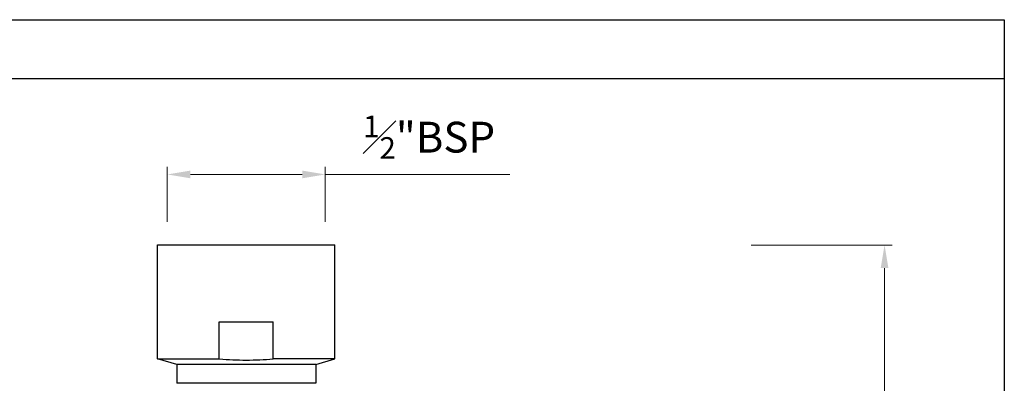
# Model space of a CAD drawing. Units: inches. Extents: x 881 to 1073, y 150 to 286.
# Drawn here: x 946 to 1073, y 238 to 286 of the extents above; entities that cross this region are included whole.
import ezdxf

# ---------------------------------------------------------------- set-up
doc = ezdxf.new("R2010")
doc.units = ezdxf.units.IN
doc.header["$MEASUREMENT"] = 0
doc.layers.get('Defpoints').update_dxf_attribs({"lineweight": 25})
doc.styles.get("Standard").update_dxf_attribs({"font": 'arial.ttf'})
doc.dimstyles.new('VIKAS', dxfattribs={"dimtxt": 5, "dimasz": 5, "dimexe": 1, "dimexo": 5, "dimgap": 2, "dimtad": 3, "dimzin": 12, "dimdsep": 46, "dimtxsty": 'Standard', "dimcen": 0.2, "dimadec": 0, "dimazin": 3, "dimtfac": 1, "dimtofl": 0, "dimtmove": 0, "dimatfit": 3, "dimfxl": 1, "dimtolj": 1, "dimtzin": 0, "dimlwd": 9, "dimlwe": 9, "dimarcsym": 0})

# ---------------------------------------------------------------- blocks, each defined once
blk = doc.blocks.new('*D9')
at = {"color": 0, "lineweight": 9, "transparency": 16777216}
for p, q in [((964.69, 259.34), (964.69, 266.5)), ((985.19, 259.34), (985.19, 266.5)), ((967.69, 265.5), (982.19, 265.5)), ((985.19, 265.5), (1009.12, 265.5))]:
    blk.add_line(p, q, dxfattribs=at)
at = {"color": 0, "transparency": 16777216}
for points in [[(967.69, 266), (967.69, 265), (964.69, 265.5)], [(982.19, 266), (982.19, 265), (985.19, 265.5)]]:
    blk.add_solid(points, dxfattribs=at)
at = {"layer": 'Defpoints', "color": 0, "transparency": 16777216}
for p in [(985.19, 265.5), (964.69, 256.34), (985.19, 256.34)]:
    blk.add_point(p, dxfattribs=at)
at = {"color": 0, "transparency": 16777216, "insert": (998.65, 270.34), "char_height": 4, "attachment_point": 5}
blk.add_mtext('\\A1;{\\H0.7x;\\S1#2;}"BSP', dxfattribs=at)
blk = doc.blocks.new('*D10')
at = {"color": 0, "lineweight": 9, "transparency": 16777216}
for p, q in [((1040.44, 256.34), (1058.72, 256.34)), ((1057.72, 253.34), (1057.72, 170.8)), ((1040.44, 167.8), (1058.72, 167.8))]:
    blk.add_line(p, q, dxfattribs=at)
at = {"color": 0, "transparency": 16777216}
for points in [[(1057.22, 253.34), (1058.22, 253.34), (1057.72, 256.34)], [(1057.22, 170.8), (1058.22, 170.8), (1057.72, 167.8)]]:
    blk.add_solid(points, dxfattribs=at)
at = {"layer": 'Defpoints', "color": 0, "transparency": 16777216}
for p in [(1037.44, 256.34), (1037.44, 167.8), (1057.72, 167.8)]:
    blk.add_point(p, dxfattribs=at)
at = {"color": 0, "transparency": 16777216, "insert": (1053.68, 212.07), "char_height": 4, "attachment_point": 5, "rotation": 90}
blk.add_mtext('\\A1;90', dxfattribs=at)

msp = doc.modelspace()

# ---------------------------------------------------------------- linework, layer by layer
for p, q in [((1073.254, 277.896), (881.132, 277.896)), ((963.439, 241.561), (963.439, 256.345)), ((963.439, 256.345), (986.439, 256.345)), ((986.439, 241.561), (986.439, 256.345)), ((971.439, 241.561), (971.439, 246.345)), ((971.439, 246.345), (978.439, 246.345)), ((978.439, 241.561), (978.439, 246.345)), ((965.939, 240.845), (963.439, 241.561)), ((963.439, 241.561), (971.439, 241.561)), ((986.439, 241.561), (978.439, 241.561)), ((983.939, 240.845), (986.439, 241.561)), ((965.939, 240.845), (965.939, 238.382)), ((983.939, 240.845), (965.939, 240.845)), ((983.939, 240.845), (983.939, 238.382)), ((983.939, 238.382), (965.939, 238.382))]:
    msp.add_line(p, q)
msp.add_lwpolyline([(881.132, 285.595), (1073.254, 285.595), (1073.254, 149.751), (881.132, 149.751)], close=True)
for centre, start, end in [((974.975, 281.437), 264.93289, 269.94881), ((974.903, 281.437), 270.05119, 275.06711)]:
    msp.add_arc(centre, 40.032, start, end)

# ---------------------------------------------------------------- dimensions: what is measured, and where the dimension line sits
dim = msp.add_linear_dim(base=(985.189, 265.495), p1=(964.689, 256.345), p2=(985.189, 256.345), text='{\\H0.7x;\\S1#2;}"BSP', dimstyle='VIKAS', override={"dimtxt": 4, "dimasz": 3, "dimexo": 3})
dim.commit()
dim.dimension.update_dxf_attribs({"geometry": '*D9', "text_midpoint": (998.653, 270.341)})
dim = msp.add_linear_dim(base=(1057.723, 167.802), p1=(1037.439, 256.345), p2=(1037.439, 167.802), angle=90, text='90', dimstyle='VIKAS', override={"dimtxt": 4, "dimasz": 3, "dimexo": 3})
dim.commit()
dim.dimension.update_dxf_attribs({"geometry": '*D10', "text_midpoint": (1053.681, 212.073)})

doc.saveas('drawing.dxf')
